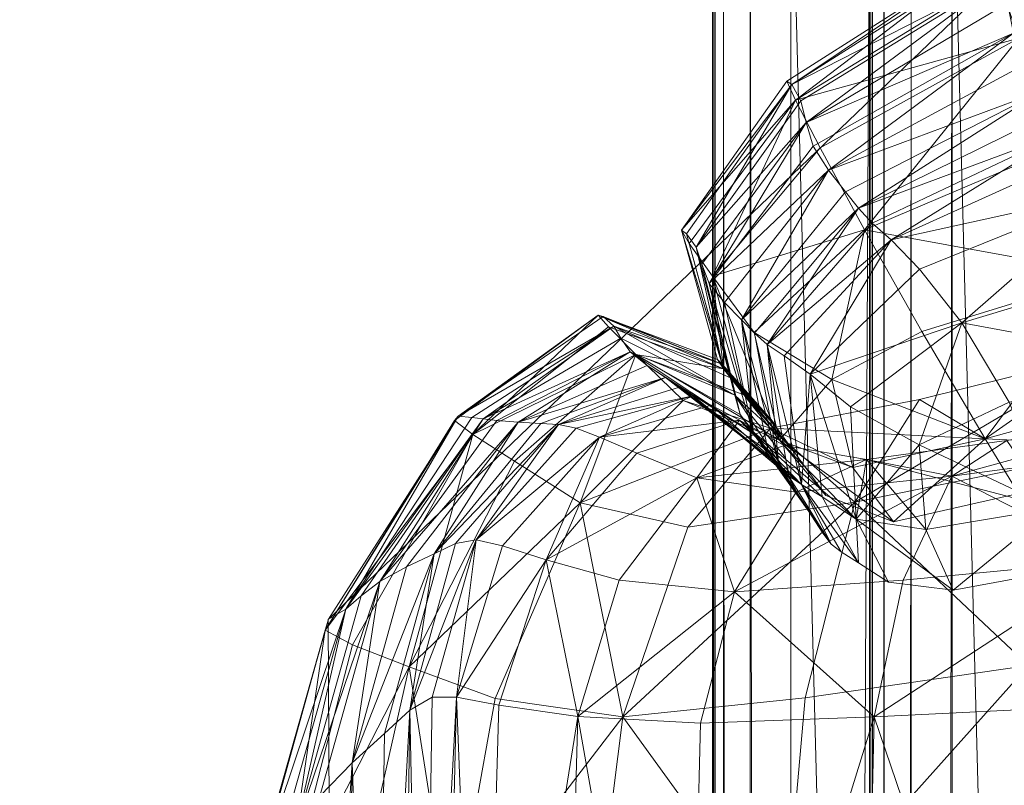
# Model space of a CAD drawing. Units: inches. Extents: x -268 to -178, y -349 to -228.
# Drawn here: x -263 to -263, y -295 to -294 of the extents above; entities that cross this region are included whole.
import ezdxf

# ---------------------------------------------------------------- set-up
doc = ezdxf.new("R2010")
doc.units = ezdxf.units.IN
doc.header["$LTSCALE"] = 0.200246
doc.header["$MEASUREMENT"] = 0
doc.layers.add('CET color Black or White', color=7, linetype='Continuous')
doc.layers.add('CET Default', color=7, linetype='Continuous')
doc.layers.add('CET color Grey50', color=9, linetype='Continuous', true_color=0x808080)

# ---------------------------------------------------------------- blocks, each defined once
blk = doc.blocks.new('*C7')
at = {"layer": 'CET color Black or White', "linetype": 'Continuous', "lineweight": 18}
for points in [[(0.79191, 26.98816), (0.83993, 0.09829), (1.89949, 0.09829), (2.5522, 1.23869), (2.5522, 1.89074), (24.1718, 1.8817), (24.1718, 1.23869), (24.82451, 0.09829), (25.84343, 0.09829), (25.93209, 0.18757), (25.88408, 26.98816), (24.82831, 26.98816), (24.17184, 25.92704), (24.16846, 21.42713), (2.55554, 21.42713), (2.54079, 25.94546), (1.8953, 26.98816), (0.79191, 26.98816)], [(2.93375, 21.75691), (2.37933, 21.17828), (2.43055, 2.87465), (2.95204, 2.28964), (8.85878, 1.96087), (17.70547, 1.96086), (23.73897, 2.30172), (24.13493, 2.87965), (24.18496, 21.17828), (23.7062, 21.67791), (7.53547, 21.60525), (2.93375, 21.75691)]]:
    blk.add_lwpolyline(points, close=True, dxfattribs=at)
blk = doc.blocks.new('*C9')
at = {"layer": 'CET color Grey50', "linetype": 'Continuous', "lineweight": 0}
mesh = blk.add_polyface(dxfattribs=at)
corners = [(24.17184, 24.66931, 7.82633), (24.17184, 24.59251, 7.82023), (24.17184, 24.54131, 8.10699), (24.17184, 24.61881, 8.11329), (24.17184, 25.76756, 8.20609), (24.17184, 25.80766, 7.91749), (24.23394, 21.32465, 8.29619), (2.67032, 21.42545, 14.16924), (24.23394, 21.42545, 14.16924), (24.17184, 22.2909, 20.95095), (24.17184, 24.16381, 20.67596), (24.17184, 22.16455, 20.96956), (24.17184, 25.88996, 7.92409), (24.17184, 25.85056, 8.21278), (24.17184, 24.29911, 20.65606), (2.67032, 21.42715, 14.26834), (24.23394, 21.42715, 14.26834), (24.23394, 21.42625, 14.21404), (2.67032, 21.42625, 14.21404), (24.17184, 22.14305, 21.08846), (24.17184, 22.2699, 21.07016), (24.17184, 24.15041, 20.79876), (24.16844, 24.29871, 20.94935), (24.16844, 24.18851, 20.96536), (24.16844, 23.95436, 22.84118), (24.16844, 24.30991, 20.86056), (24.17764, 24.35491, 20.94126), (24.17764, 24.36601, 20.85236), (24.16844, 24.06276, 22.83108), (24.16844, 24.19951, 20.87686), (24.16844, 3.49605, 23.96433), (24.16844, 3.60925, 24.73789), (24.17824, 24.20221, 20.84936), (24.16844, 3.49065, 23.92783), (24.17184, 24.28631, 20.77916), (24.16844, 23.94276, 22.93418), (24.16844, 24.05106, 22.92438), (24.17764, 24.04526, 22.98188), (24.16844, 3.61485, 24.77629), (24.17764, 23.93706, 22.99167), (24.17764, 24.10861, 22.92048), (24.17764, 24.12031, 22.82698)]
mesh.append_faces([[corners[k] for k in face] for face in [(0, 1, 2, 0), (0, 3, 4, 0), (0, 2, 3, 0), (0, 4, 5, 0), (6, 7, 8, 6), (3, 2, 9, 3), (3, 9, 10, 3), (3, 10, 4, 3), (2, 11, 9, 2), (12, 5, 13, 12), (13, 4, 14, 13), (13, 5, 4, 13), (4, 10, 14, 4), (15, 16, 17, 15), (18, 17, 8, 18), (11, 19, 20, 11), (11, 20, 9, 11), (20, 21, 9, 20), (9, 21, 10, 9), (22, 23, 24, 22), (22, 25, 23, 22), (22, 26, 27, 22), (22, 27, 25, 22), (22, 24, 28, 22), (22, 28, 26, 22), (23, 25, 29, 23), (23, 29, 30, 23), (23, 30, 31, 23), (23, 31, 24, 23), (25, 32, 29, 25), (29, 33, 30, 29), (21, 34, 10, 21), (14, 10, 34, 14), (35, 36, 28, 35), (35, 24, 31, 35), (35, 28, 24, 35), (35, 37, 36, 35), (35, 38, 39, 35), (36, 40, 41, 36), (36, 41, 28, 36)]])
mesh = blk.add_polyface(dxfattribs=at)
corners = [(2.54872, 20.6241, 8.23289), (2.55613, 20.6485, 8.19518), (2.55613, 20.6112, 8.22029), (2.54872, 20.6036, 8.26509), (2.55613, 20.587, 8.25819), (2.54872, 20.5933, 8.31159), (2.55613, 20.5756, 8.30989), (2.54872, 20.6558, 8.21148), (2.55613, 20.6998, 8.18249), (2.57372, 20.5801, 8.25529), (2.57372, 20.5682, 8.30908), (2.55613, 20.6771, 14.17144), (2.57372, 20.6989, 8.17509), (2.57372, 20.6454, 8.18828), (2.57372, 20.6058, 8.21509), (2.54872, 20.6947, 14.16914), (2.61713, 20.6058, 8.21509), (2.61713, 20.5801, 8.25529), (2.61713, 20.6454, 8.18828), (2.61713, 20.5682, 8.30908), (2.61713, 20.6698, 14.17244), (2.57372, 20.6698, 14.17244), (2.61713, 20.6989, 8.17509), (2.67032, 20.6454, 8.18828), (2.67032, 20.6058, 8.21509), (2.67032, 20.5801, 8.25529), (2.67032, 20.5682, 8.30908), (2.67032, 20.6698, 14.17244), (2.67032, 20.6989, 8.17509), (24.23394, 20.6454, 8.18828), (24.23394, 20.6058, 8.21509), (2.55552, 24.1995, 20.87686), (2.55552, 24.18851, 20.96536), (2.55552, 3.49605, 23.96433), (2.55552, 3.49065, 23.92783), (2.55552, 23.95436, 22.84118), (2.55552, 3.60925, 24.73789), (2.55552, 23.94275, 22.93418)]
mesh.append_faces([[corners[k] for k in face] for face in [(0, 1, 2, 0), (3, 2, 4, 3), (5, 4, 6, 5), (7, 8, 1, 7), (6, 4, 9, 6), (6, 9, 10, 6), (6, 10, 11, 6), (1, 12, 13, 1), (2, 13, 14, 2), (4, 2, 14, 4), (1, 13, 2, 1), (4, 14, 9, 4), (6, 11, 15, 6), (14, 16, 17, 14), (13, 12, 18, 13), (13, 18, 16, 13), (13, 16, 14, 13), (14, 17, 9, 14), (9, 17, 19, 9), (9, 19, 10, 9), (10, 19, 20, 10), (10, 21, 11, 10), (10, 20, 21, 10), (22, 23, 18, 22), (18, 23, 24, 18), (18, 24, 16, 18), (16, 24, 25, 16), (17, 16, 25, 17), (17, 25, 26, 17), (17, 26, 19, 17), (19, 26, 27, 19), (19, 27, 20, 19), (23, 28, 29, 23), (23, 30, 24, 23), (31, 32, 33, 31), (31, 33, 34, 31), (32, 35, 36, 32), (32, 36, 33, 32), (35, 37, 36, 35)]])
mesh = blk.add_polyface(dxfattribs=at)
corners = [(24.17184, 1.43255, 8.55329), (24.17184, 1.39205, 8.26478), (24.17184, 1.27145, 8.27448), (24.17184, 1.31085, 8.56309), (24.17184, 3.55966, 23.70733), (24.17184, 2.5458, 8.46338), (24.17184, 5.19006, 23.46873), (24.17184, 2.4953, 8.17638), (24.17184, 3.38145, 23.73343), (24.17184, 2.6201, 8.45739), (24.17184, 2.5688, 8.17049), (24.17184, 5.29886, 23.45284), (24.23394, 2.6381, 8.29619), (2.67033, 2.7389, 14.16924), (24.23394, 2.7389, 14.16924), (2.67033, 2.6895, 14.29414), (24.23394, 2.6895, 14.29414), (24.23394, 2.716, 14.29374), (2.67033, 2.7406, 14.26834), (24.23394, 2.7406, 14.26834), (24.23394, 2.7397, 14.21404), (2.67033, 2.0646, 14.29144), (24.23394, 2.0646, 14.29134), (24.23394, 2.1185, 14.30334), (2.67033, 2.1185, 14.30334), (2.67033, 2.7335, 14.28604), (24.23394, 2.7335, 14.28604), (2.67033, 2.7397, 14.21404), (24.16844, 24.19951, 20.87686), (24.17824, 3.48736, 23.90023), (24.16844, 3.49065, 23.92783), (24.16844, 23.94276, 22.93418), (24.16844, 3.60925, 24.73789), (24.16844, 3.61485, 24.77629), (24.16844, 3.49605, 23.96433), (24.16844, 3.42035, 23.97529), (24.16844, 3.53485, 24.74479), (24.16844, 3.41495, 23.93904), (24.17824, 3.41165, 23.91143), (24.17764, 3.35885, 23.94733), (24.17764, 3.36426, 23.98349), (24.17184, 3.39765, 23.85193), (24.17184, 3.57625, 23.82574), (24.17184, 5.21076, 23.58603), (24.17184, 5.31976, 23.57003), (24.16844, 3.54055, 24.783), (24.17764, 3.62305, 24.83249), (24.17764, 3.48395, 24.78819), (24.17764, 3.54875, 24.83919), (24.17764, 3.47835, 24.75019)]
mesh.append_faces([[corners[k] for k in face] for face in [(0, 1, 2, 0), (0, 2, 3, 0), (0, 3, 4, 0), (0, 5, 1, 0), (0, 4, 6, 0), (0, 6, 5, 0), (1, 5, 7, 1), (3, 8, 4, 3), (5, 9, 7, 5), (5, 6, 9, 5), (9, 10, 7, 9), (9, 6, 11, 9), (12, 13, 14, 12), (15, 16, 17, 15), (18, 19, 20, 18), (21, 22, 23, 21), (24, 23, 16, 24), (25, 26, 19, 25), (27, 20, 14, 27), (28, 29, 30, 28), (31, 32, 33, 31), (34, 30, 35, 34), (34, 36, 32, 34), (34, 35, 36, 34), (37, 30, 38, 37), (37, 39, 40, 37), (37, 35, 30, 37), (37, 40, 35, 37), (41, 42, 8, 41), (8, 42, 4, 8), (42, 43, 4, 42), (4, 43, 6, 4), (6, 43, 11, 6), (11, 43, 44, 11), (33, 45, 46, 33), (33, 36, 45, 33), (33, 32, 36, 33), (45, 36, 47, 45), (45, 48, 46, 45), (36, 35, 49, 36)]])
mesh = blk.add_polyface(dxfattribs=at)
corners = [(22.25671, 21.52891, 13.94775), (23.24623, 21.52621, 13.94865), (23.24503, 21.44471, 13.88365), (23.24813, 21.57821, 14.02935), (22.25681, 21.60481, 14.12515), (23.24653, 21.61651, 14.26105), (23.24963, 21.60371, 14.12425), (23.64279, 21.51501, 13.95395), (23.65559, 21.59431, 14.12675), (22.24631, 21.62691, 14.46947), (23.23473, 21.63061, 14.46787), (23.64699, 21.62461, 14.46707), (23.21583, 21.64771, 14.74997), (22.21781, 21.65831, 15.11428), (23.19153, 21.66971, 15.11298), (23.61259, 21.66231, 15.11228), (23.16463, 21.69161, 15.51639), (22.18221, 21.68711, 15.92219), (23.13763, 21.70821, 15.9199), (23.11343, 21.72241, 16.28431), (23.56953, 21.69901, 15.9198), (22.15371, 21.70871, 16.58962), (23.09453, 21.73701, 16.57072), (23.53513, 21.72631, 16.56502), (23.55023, 21.71241, 16.28301), (22.14311, 21.68231, 17.02812), (23.07713, 21.71481, 16.99172), (23.08213, 21.73881, 16.79962), (23.07543, 21.66631, 17.15414), (23.51623, 21.70691, 16.97592), (23.52393, 21.72851, 16.78842), (23.07133, 21.49701, 17.40824), (23.49103, 21.50491, 17.38664), (23.49733, 21.59721, 17.27354), (23.07283, 21.59461, 17.29384), (23.07303, 21.37061, 17.49484), (23.49763, 21.38071, 17.46984), (23.50843, 21.66281, 17.13514)]
mesh.append_faces([[corners[k] for k in face] for face in [(0, 1, 2, 0), (0, 3, 1, 0), (4, 5, 6, 4), (4, 6, 3, 4), (2, 1, 7, 2), (1, 3, 7, 1), (5, 8, 6, 5), (5, 9, 10, 5), (5, 10, 11, 5), (9, 12, 10, 9), (12, 11, 10, 12), (12, 13, 14, 12), (12, 14, 15, 12), (13, 16, 14, 13), (14, 16, 15, 14), (17, 18, 16, 17), (17, 19, 18, 17), (18, 20, 16, 18), (18, 19, 20, 18), (19, 21, 22, 19), (19, 22, 23, 19), (19, 23, 24, 19), (25, 26, 27, 25), (25, 28, 26, 25), (21, 27, 22, 21), (26, 29, 27, 26), (26, 28, 29, 26), (27, 29, 30, 27), (27, 30, 23, 27), (27, 23, 22, 27), (31, 32, 33, 31), (31, 33, 34, 31), (31, 35, 36, 31), (31, 36, 32, 31), (34, 33, 28, 34), (28, 33, 37, 28)]])
mesh = blk.add_polyface(dxfattribs=at)
corners = [(23.24503, 21.44471, 13.88365), (23.63859, 21.43511, 13.88955), (23.64259, 21.32171, 13.84415), (23.64279, 21.51501, 13.95395), (23.24653, 21.61651, 14.26105), (23.65559, 21.61001, 14.26125), (23.65559, 21.59431, 14.12675), (23.64699, 21.62461, 14.46707), (23.24813, 21.57821, 14.02935), (23.24963, 21.60371, 14.12425), (23.65019, 21.56651, 14.03405), (23.72419, 21.41291, 13.90615), (23.21583, 21.64771, 14.74997), (23.6319, 21.64111, 14.74907), (23.61259, 21.66231, 15.11228), (23.74899, 21.60881, 14.74917), (23.16463, 21.69161, 15.51639), (23.59103, 21.68331, 15.516), (23.73099, 21.64421, 15.51689), (23.56953, 21.69901, 15.9198), (23.72149, 21.65641, 15.9212), (23.11343, 21.72241, 16.28431), (23.55023, 21.71241, 16.28301), (23.71289, 21.66651, 16.28451), (23.53513, 21.72631, 16.56502), (23.70629, 21.67781, 16.56592), (23.51623, 21.70691, 16.97592), (23.68969, 21.66211, 16.96782), (23.69929, 21.67981, 16.78662), (23.52393, 21.72851, 16.78842), (23.07543, 21.66631, 17.15414), (23.50843, 21.66281, 17.13514), (23.67539, 21.62501, 17.12034), (23.49103, 21.50491, 17.38664), (23.64259, 21.48571, 17.36334), (23.49733, 21.59721, 17.27354), (23.49763, 21.38071, 17.46984), (23.65459, 21.56901, 17.25444), (23.65499, 21.36671, 17.43974)]
mesh.append_faces([[corners[k] for k in face] for face in [(0, 1, 2, 0), (0, 3, 1, 0), (4, 5, 6, 4), (4, 7, 5, 4), (8, 9, 6, 8), (8, 10, 3, 8), (8, 6, 10, 8), (1, 3, 11, 1), (1, 11, 2, 1), (12, 13, 7, 12), (12, 14, 13, 12), (13, 15, 7, 13), (13, 14, 15, 13), (14, 16, 17, 14), (14, 17, 18, 14), (16, 19, 17, 16), (19, 20, 18, 19), (19, 18, 17, 19), (19, 21, 22, 19), (19, 22, 23, 19), (19, 23, 20, 19), (22, 24, 23, 22), (23, 24, 25, 23), (26, 27, 28, 26), (26, 28, 29, 26), (26, 30, 31, 26), (26, 31, 32, 26), (26, 32, 27, 26), (29, 28, 24, 29), (24, 28, 25, 24), (33, 34, 35, 33), (33, 36, 34, 33), (35, 34, 37, 35), (35, 37, 32, 35), (35, 32, 31, 35), (36, 38, 34, 36)]])
mesh = blk.add_polyface(dxfattribs=at)
corners = [(23.64279, 21.51501, 13.95395), (23.73179, 21.48801, 13.96805), (23.72419, 21.41291, 13.90615), (23.65019, 21.56651, 14.03405), (23.74499, 21.53581, 14.04565), (23.65559, 21.59431, 14.12675), (23.65559, 21.61001, 14.26125), (23.75809, 21.58131, 14.26405), (23.75419, 21.56431, 14.13385), (23.64699, 21.62461, 14.46707), (23.79849, 21.43751, 13.99555), (23.78919, 21.37261, 13.93955), (23.81469, 21.47661, 14.06665), (23.82509, 21.50101, 14.14675), (23.75569, 21.59491, 14.46777), (23.74899, 21.60881, 14.74917), (23.83329, 21.52771, 14.47047), (23.61259, 21.66231, 15.11228), (23.74049, 21.62681, 15.11258), (23.83489, 21.55401, 15.11428), (23.73099, 21.64421, 15.51689), (23.72149, 21.65641, 15.9212), (23.83699, 21.57691, 15.92349), (23.71289, 21.66651, 16.28451), (23.70629, 21.67781, 16.56592), (23.83869, 21.59311, 16.56702), (23.83789, 21.58411, 16.28661), (23.68969, 21.66211, 16.96782), (23.82679, 21.58361, 16.95482), (23.69929, 21.67981, 16.78662), (23.67539, 21.62501, 17.12034), (23.83599, 21.59561, 16.78342), (23.80939, 21.55641, 17.09572), (23.78219, 21.51351, 17.22054), (23.64259, 21.48571, 17.36334), (23.76629, 21.44321, 17.32014), (23.65499, 21.36671, 17.43974), (23.78269, 21.33421, 17.38534), (23.65459, 21.56901, 17.25444)]
mesh.append_faces([[corners[k] for k in face] for face in [(0, 1, 2, 0), (0, 3, 4, 0), (0, 4, 1, 0), (3, 5, 4, 3), (5, 6, 7, 5), (5, 8, 4, 5), (5, 7, 8, 5), (6, 9, 7, 6), (2, 1, 10, 2), (2, 10, 11, 2), (1, 4, 10, 1), (4, 12, 10, 4), (4, 8, 13, 4), (8, 7, 13, 8), (7, 9, 14, 7), (9, 15, 14, 9), (15, 16, 14, 15), (15, 17, 18, 15), (15, 18, 19, 15), (17, 20, 18, 17), (18, 20, 19, 18), (21, 22, 20, 21), (21, 23, 22, 21), (23, 24, 25, 23), (23, 25, 26, 23), (27, 28, 29, 27), (27, 30, 28, 27), (29, 28, 31, 29), (29, 31, 25, 29), (29, 25, 24, 29), (32, 30, 33, 32), (34, 35, 33, 34), (34, 36, 37, 34), (34, 37, 35, 34), (34, 33, 38, 34), (38, 33, 30, 38)]])
mesh = blk.add_polyface(dxfattribs=at)
corners = [(23.74499, 21.53581, 14.04565), (23.82509, 21.50101, 14.14675), (23.81469, 21.47661, 14.06665), (23.75809, 21.58131, 14.26405), (23.83089, 21.51621, 14.26995), (23.75569, 21.59491, 14.46777), (23.83329, 21.52771, 14.47047), (23.79419, 21.36921, 14.18515), (23.84589, 21.42811, 14.16425), (23.85209, 21.43981, 14.27845), (23.79849, 21.43751, 13.99555), (23.83609, 21.40961, 14.09465), (23.81959, 21.38041, 14.03255), (23.85769, 21.44881, 14.47487), (23.8068, 21.38391, 14.48067), (23.74899, 21.60881, 14.74917), (23.83399, 21.53911, 14.75107), (23.83489, 21.55401, 15.11428), (23.86389, 21.45791, 14.75407), (23.81569, 21.39091, 14.75777), (23.82719, 21.40051, 15.11998), (23.8807, 21.48101, 15.5216), (23.83989, 21.40911, 15.52469), (23.73099, 21.64421, 15.51689), (23.83599, 21.56801, 15.5189), (23.83699, 21.57691, 15.92349), (23.71289, 21.66651, 16.28451), (23.83789, 21.58411, 16.28661), (23.85249, 21.41271, 15.92939), (23.82369, 21.38141, 16.29241), (23.86379, 21.41541, 16.29131), (23.80939, 21.55641, 17.09572), (23.87899, 21.47711, 17.06622), (23.82679, 21.58361, 16.95482), (23.67539, 21.62501, 17.12034), (23.78219, 21.51351, 17.22054), (23.84889, 21.44631, 17.17924), (23.76629, 21.44321, 17.32014), (23.78269, 21.33421, 17.38534), (23.83099, 21.38931, 17.26764)]
mesh.append_faces([[corners[k] for k in face] for face in [(0, 1, 2, 0), (3, 4, 1, 3), (3, 5, 6, 3), (3, 6, 4, 3), (7, 8, 9, 7), (10, 2, 11, 10), (10, 11, 12, 10), (2, 1, 11, 2), (1, 9, 8, 1), (1, 4, 9, 1), (1, 8, 11, 1), (4, 6, 9, 4), (9, 13, 14, 9), (15, 16, 6, 15), (15, 17, 16, 15), (14, 13, 18, 14), (14, 18, 19, 14), (19, 18, 20, 19), (6, 18, 13, 6), (6, 16, 18, 6), (16, 17, 18, 16), (20, 21, 22, 20), (17, 23, 24, 17), (17, 24, 21, 17), (23, 25, 24, 23), (24, 25, 21, 24), (25, 26, 27, 25), (28, 29, 30, 28), (28, 30, 29, 28), (31, 32, 33, 31), (31, 33, 34, 31), (31, 35, 32, 31), (32, 35, 36, 32), (37, 38, 39, 37), (37, 39, 35, 37), (35, 39, 36, 35)]])
mesh = blk.add_polyface(dxfattribs=at)
corners = [(23.85209, 21.43981, 14.27845), (23.83329, 21.52771, 14.47047), (23.85769, 21.44881, 14.47487), (23.86389, 21.45791, 14.75407), (23.83489, 21.55401, 15.11428), (23.87189, 21.46991, 15.11698), (23.82719, 21.40051, 15.11998), (23.8807, 21.48101, 15.5216), (23.83699, 21.57691, 15.92349), (23.83789, 21.58411, 16.28661), (23.89749, 21.49151, 16.28891), (23.88959, 21.48691, 15.92629), (23.83989, 21.40911, 15.52469), (23.85249, 21.41271, 15.92939), (23.86379, 21.41541, 16.29131), (23.83869, 21.59311, 16.56702), (23.87269, 21.42091, 16.56742), (23.90369, 21.49851, 16.56762), (23.94909, 21.43791, 16.28991), (23.95779, 21.44411, 16.56862), (23.82679, 21.58361, 16.95482), (23.87899, 21.47711, 17.06622), (23.89699, 21.49511, 16.93892), (23.90469, 21.50171, 16.77882), (23.83599, 21.59561, 16.78342), (23.85279, 21.40681, 17.03682), (23.86969, 21.41991, 16.92202), (23.93009, 21.42721, 17.06642), (23.95149, 21.44241, 16.93982), (23.95999, 21.44751, 16.77972), (23.8758, 21.42401, 16.77272), (23.84889, 21.44631, 17.17924), (23.82309, 21.38351, 17.13834), (24.04479, 21.37311, 16.95852), (24.05519, 21.37551, 16.57082)]
mesh.append_faces([[corners[k] for k in face] for face in [(0, 1, 2, 0), (3, 4, 5, 3), (3, 5, 6, 3), (6, 5, 7, 6), (4, 7, 5, 4), (8, 9, 10, 8), (8, 10, 11, 8), (8, 11, 7, 8), (12, 7, 13, 12), (13, 7, 11, 13), (13, 10, 14, 13), (13, 11, 10, 13), (9, 15, 10, 9), (14, 10, 16, 14), (10, 15, 17, 10), (10, 17, 16, 10), (18, 16, 19, 18), (20, 21, 22, 20), (20, 23, 24, 20), (20, 22, 23, 20), (24, 23, 15, 24), (15, 23, 17, 15), (25, 26, 21, 25), (26, 27, 28, 26), (26, 28, 29, 26), (26, 29, 30, 26), (26, 30, 23, 26), (26, 22, 21, 26), (26, 23, 22, 26), (16, 17, 23, 16), (16, 23, 30, 16), (16, 30, 29, 16), (16, 29, 19, 16), (21, 31, 32, 21), (28, 33, 29, 28), (19, 29, 34, 19)]])
mesh = blk.add_polyface(dxfattribs=at)
corners = [(23.24973, 20.32235, 13.79085), (22.25651, 21.01838, 13.78385), (23.24893, 21.01698, 13.78735), (23.65489, 21.01248, 13.79795), (20.81158, 21.18941, 13.80215), (22.25651, 21.18971, 13.80155), (23.24773, 21.18721, 13.80475), (23.64969, 21.17931, 13.81465), (23.74509, 21.16441, 13.83895), (22.25651, 21.33341, 13.83395), (22.25661, 21.44721, 13.88235), (23.24503, 21.44471, 13.88365), (23.24593, 21.33071, 13.83625), (23.64259, 21.32171, 13.84415), (23.69869, 20.37835, 17.56494), (23.69049, 21.05768, 17.53064), (23.51703, 21.05958, 17.58544), (20.77648, 21.12528, 17.65954), (22.14321, 21.17811, 17.61114), (22.14331, 21.33061, 17.53424), (22.14311, 21.00278, 17.69355), (23.07773, 21.04438, 17.63444), (23.07583, 21.21871, 17.56614), (23.07883, 20.35545, 17.69585), (23.67609, 21.22091, 17.49254), (23.50903, 21.23031, 17.53284), (20.77668, 21.40561, 17.49284), (22.14331, 21.45791, 17.44644), (23.07303, 21.37061, 17.49484), (23.07133, 21.49701, 17.40824), (23.49763, 21.38071, 17.46984), (23.65499, 21.36671, 17.43974)]
mesh.append_faces([[corners[k] for k in face] for face in [(0, 1, 2, 0), (0, 2, 3, 0), (1, 4, 5, 1), (1, 5, 6, 1), (1, 6, 2, 1), (2, 6, 3, 2), (3, 6, 7, 3), (3, 7, 8, 3), (4, 9, 5, 4), (5, 9, 6, 5), (9, 10, 11, 9), (9, 11, 12, 9), (9, 12, 6, 9), (11, 13, 12, 11), (12, 13, 6, 12), (6, 13, 7, 6), (13, 8, 7, 13), (14, 15, 16, 14), (17, 18, 19, 17), (17, 20, 18, 17), (21, 16, 22, 21), (21, 22, 20, 21), (21, 23, 16, 21), (21, 20, 23, 21), (16, 15, 24, 16), (16, 25, 22, 16), (16, 24, 25, 16), (26, 19, 27, 26), (18, 22, 19, 18), (18, 20, 22, 18), (19, 28, 29, 19), (19, 22, 28, 19), (28, 22, 30, 28), (22, 25, 30, 22), (30, 25, 24, 30), (30, 24, 31, 30)]])
mesh = blk.add_polyface(dxfattribs=at)
corners = [(23.88549, 21.39151, 14.27955), (23.8068, 21.38391, 14.48067), (23.89299, 21.39981, 14.47597), (23.97439, 21.33191, 14.47477), (23.90169, 21.40821, 14.75517), (23.82719, 21.40051, 15.11998), (23.91289, 21.41931, 15.11798), (23.99919, 21.35151, 15.11838), (23.98519, 21.34041, 14.75517), (23.92539, 21.42931, 15.52259), (23.83989, 21.40911, 15.52469), (23.85249, 21.41271, 15.92939), (23.93789, 21.43421, 15.92729), (23.86379, 21.41541, 16.29131), (23.94909, 21.43791, 16.28991), (24.03039, 21.36601, 15.9275), (24.01479, 21.36141, 15.52289), (24.04439, 21.36951, 16.29061), (23.87269, 21.42091, 16.56742), (23.95779, 21.44411, 16.56862), (24.05519, 21.37551, 16.57082), (23.83689, 21.38921, 16.76922), (23.86969, 21.41991, 16.92202), (23.8758, 21.42401, 16.77272), (23.85279, 21.40681, 17.03682), (23.87899, 21.47711, 17.06622), (23.82309, 21.38351, 17.13834), (23.93009, 21.42721, 17.06642), (24.01379, 21.35691, 17.09662), (24.04479, 21.37311, 16.95852), (23.95149, 21.44241, 16.93982), (23.89339, 21.40001, 17.17744), (23.96039, 21.32791, 17.21314), (23.95999, 21.44751, 16.77972), (24.05729, 21.37861, 16.78722), (23.86259, 21.34941, 17.23054)]
mesh.append_faces([[corners[k] for k in face] for face in [(0, 1, 2, 0), (0, 2, 3, 0), (1, 4, 2, 1), (2, 4, 3, 2), (4, 5, 6, 4), (4, 6, 7, 4), (4, 7, 8, 4), (5, 9, 6, 5), (5, 10, 9, 5), (6, 9, 7, 6), (10, 11, 9, 10), (11, 12, 9, 11), (11, 13, 14, 11), (11, 14, 12, 11), (9, 12, 15, 9), (9, 15, 16, 9), (12, 14, 15, 12), (15, 14, 17, 15), (13, 18, 14, 13), (14, 19, 20, 14), (14, 20, 17, 14), (21, 22, 23, 21), (21, 18, 23, 21), (21, 23, 18, 21), (21, 23, 22, 21), (24, 25, 26, 24), (24, 27, 22, 24), (24, 26, 27, 24), (27, 28, 29, 27), (27, 29, 30, 27), (27, 26, 31, 27), (27, 31, 32, 27), (27, 32, 28, 27), (33, 29, 34, 33), (33, 34, 20, 33), (26, 35, 31, 26)]])
mesh = blk.add_polyface(dxfattribs=at)
corners = [(23.78919, 21.37261, 13.93955), (23.79849, 21.43751, 13.99555), (23.81049, 21.32671, 13.98455), (23.79419, 21.36921, 14.18515), (23.83609, 21.40961, 14.09465), (23.84589, 21.42811, 14.16425), (23.88549, 21.39151, 14.27955), (23.87809, 21.38051, 14.16525), (23.85209, 21.43981, 14.27845), (23.79989, 21.37751, 14.28945), (23.81959, 21.38041, 14.03255), (23.8068, 21.38391, 14.48067), (23.77209, 21.36101, 14.75977), (23.81569, 21.39091, 14.75777), (23.82719, 21.40051, 15.11998), (23.90169, 21.40821, 14.75517), (23.78439, 21.36951, 15.12158), (23.79809, 21.37691, 15.52629), (23.83989, 21.40911, 15.52469), (23.85249, 21.41271, 15.92939), (23.81159, 21.37961, 15.9311), (23.82369, 21.38141, 16.29241), (23.83319, 21.38621, 16.56702), (23.87269, 21.42091, 16.56742), (23.86379, 21.41541, 16.29131), (23.81569, 21.37401, 17.02212), (23.83169, 21.38561, 16.91342), (23.86969, 21.41991, 16.92202), (23.85279, 21.40681, 17.03682), (23.82309, 21.38351, 17.13834), (23.83689, 21.38921, 16.76922), (23.84889, 21.44631, 17.17924), (23.83099, 21.38931, 17.26764)]
mesh.append_faces([[corners[k] for k in face] for face in [(0, 1, 2, 0), (3, 4, 5, 3), (3, 6, 7, 3), (3, 8, 9, 3), (1, 10, 2, 1), (9, 11, 6, 9), (9, 8, 11, 9), (12, 13, 14, 12), (12, 14, 13, 12), (11, 13, 15, 11), (13, 14, 15, 13), (16, 14, 17, 16), (16, 17, 14, 16), (14, 18, 17, 14), (14, 17, 18, 14), (17, 19, 18, 17), (17, 18, 19, 17), (17, 20, 19, 17), (17, 19, 20, 17), (20, 19, 21, 20), (20, 21, 19, 20), (21, 22, 23, 21), (21, 23, 24, 21), (21, 24, 23, 21), (21, 23, 22, 21), (25, 26, 27, 25), (25, 27, 28, 25), (25, 28, 27, 25), (25, 27, 26, 25), (25, 28, 29, 25), (25, 29, 28, 25), (26, 30, 27, 26), (26, 27, 30, 26), (22, 30, 23, 22), (22, 23, 30, 22), (29, 31, 32, 29)]])
mesh = blk.add_polyface(dxfattribs=at)
corners = [(2.67032, 20.6454, 8.18828), (24.23394, 20.6454, 8.18828), (24.23394, 20.6058, 8.21509), (2.67032, 20.6989, 8.17509), (24.23394, 20.6989, 8.17509), (2.67032, 21.27085, 8.17058), (24.23394, 21.27085, 8.17058), (2.67032, 20.6058, 8.21509), (24.23394, 20.5801, 8.25529), (2.67032, 20.5801, 8.25529), (24.23394, 20.5682, 8.30908), (2.67032, 20.5682, 8.30908), (24.23394, 20.6698, 14.17244), (2.67032, 20.6698, 14.17244), (2.67032, 21.31525, 8.17759), (2.67032, 21.32285, 8.19509), (24.23394, 21.31525, 8.17759), (24.23394, 21.29745, 8.17029), (2.67032, 21.29745, 8.17029), (2.67032, 21.32385, 8.24889), (24.23394, 21.32285, 8.19509), (2.67032, 21.32465, 8.29619), (24.23394, 21.32385, 8.24889), (24.23394, 21.32465, 8.29619), (2.67032, 21.42545, 14.16924), (2.67032, 20.6835, 14.22594), (24.23394, 20.6835, 14.22594), (24.23394, 20.7106, 14.26564), (2.67032, 20.7106, 14.26564), (24.23394, 20.7511, 14.29134), (2.67032, 20.7511, 14.29134), (24.23394, 20.8051, 14.30334), (2.67032, 20.8051, 14.30334), (24.23394, 21.37605, 14.29414), (2.67032, 21.37605, 14.29414), (2.67032, 21.40255, 14.29374), (24.23394, 21.40255, 14.29374), (24.23394, 21.42005, 14.28604), (2.67032, 21.42005, 14.28604), (24.23394, 21.42715, 14.26834), (2.67032, 21.42715, 14.26834), (24.23394, 21.42625, 14.21404), (2.67032, 21.42625, 14.21404), (24.23394, 21.42545, 14.16924)]
mesh.append_faces([[corners[k] for k in face] for face in [(0, 1, 2, 0), (3, 4, 1, 3), (3, 5, 6, 3), (3, 6, 4, 3), (7, 8, 9, 7), (7, 2, 8, 7), (9, 10, 11, 9), (9, 8, 10, 9), (11, 10, 12, 11), (11, 12, 13, 11), (14, 15, 16, 14), (14, 17, 18, 14), (15, 19, 20, 15), (15, 20, 16, 15), (14, 16, 17, 14), (5, 18, 6, 5), (19, 21, 22, 19), (19, 22, 20, 19), (18, 17, 6, 18), (21, 23, 22, 21), (21, 24, 23, 21), (25, 13, 26, 25), (25, 26, 27, 25), (25, 27, 28, 25), (28, 27, 29, 28), (13, 12, 26, 13), (28, 29, 30, 28), (30, 29, 31, 30), (30, 31, 32, 30), (32, 31, 33, 32), (32, 33, 34, 32), (35, 34, 36, 35), (35, 36, 37, 35), (35, 37, 38, 35), (34, 33, 36, 34), (38, 37, 39, 38), (40, 38, 39, 40), (40, 41, 42, 40), (42, 43, 24, 42)]])
mesh = blk.add_polyface(dxfattribs=at)
corners = [(23.87219, 21.11618, 13.97105), (23.84789, 21.23361, 13.98365), (23.8996, 21.26451, 14.01045), (23.93669, 21.14191, 13.99525), (23.95689, 20.99558, 13.98745), (23.98549, 21.16611, 14.05865), (24.04129, 21.02148, 14.13945), (24.01149, 21.18311, 14.14235), (24.02549, 21.19471, 14.27265), (23.86609, 21.36351, 14.09645), (23.87809, 21.38051, 14.16525), (23.95379, 21.31061, 14.15095), (23.93459, 21.29201, 14.07355), (23.88549, 21.39151, 14.27955), (23.96459, 21.32291, 14.27425), (23.97439, 21.33191, 14.47477), (24.03789, 21.20321, 14.47607), (23.90169, 21.40821, 14.75517), (23.98519, 21.34041, 14.75517), (24.05149, 21.21131, 14.75717), (23.99919, 21.35151, 15.11838), (23.92539, 21.42931, 15.52259), (24.01479, 21.36141, 15.52289), (24.08859, 21.23081, 15.52499), (24.01379, 21.35691, 17.09662), (23.96039, 21.32791, 17.21314), (24.08529, 21.22721, 17.12284), (23.85479, 21.13728, 17.28534), (23.87239, 21.01328, 17.30144), (23.93129, 21.16931, 17.30574), (23.953, 21.03358, 17.32404), (24.04549, 21.05368, 17.26154), (24.01429, 21.20121, 17.24224), (23.82409, 21.24921, 17.26134), (23.89399, 21.29061, 17.27804), (23.86259, 21.34941, 17.23054), (23.89339, 21.40001, 17.17744)]
mesh.append_faces([[corners[k] for k in face] for face in [(0, 1, 2, 0), (0, 2, 3, 0), (0, 3, 4, 0), (4, 3, 5, 4), (6, 5, 7, 6), (6, 7, 8, 6), (9, 10, 11, 9), (9, 12, 2, 9), (9, 11, 12, 9), (10, 13, 11, 10), (13, 14, 11, 13), (13, 15, 14, 13), (2, 12, 5, 2), (2, 5, 3, 2), (12, 11, 5, 12), (11, 14, 8, 11), (11, 7, 5, 11), (11, 8, 7, 11), (14, 15, 8, 14), (8, 15, 16, 8), (17, 18, 15, 17), (15, 18, 19, 15), (15, 19, 16, 15), (18, 20, 19, 18), (20, 21, 22, 20), (20, 22, 23, 20), (24, 25, 26, 24), (27, 28, 29, 27), (30, 31, 29, 30), (31, 32, 29, 31), (33, 29, 34, 33), (35, 25, 36, 35), (35, 34, 25, 35), (34, 29, 25, 34), (29, 32, 25, 29), (25, 32, 26, 25)]])
mesh = blk.add_polyface(dxfattribs=at)
corners = [(23.65489, 21.01248, 13.79795), (23.74509, 21.16441, 13.83895), (23.75439, 21.00458, 13.82395), (23.82789, 20.99258, 13.87355), (23.76059, 21.08498, 14.03705), (23.79919, 21.09468, 14.00535), (23.7788, 21.20491, 14.01485), (23.73989, 21.19101, 14.04505), (23.64259, 21.32171, 13.84415), (23.72419, 21.41291, 13.90615), (23.7319, 21.30281, 13.86465), (23.78919, 21.37261, 13.93955), (23.79959, 21.27091, 13.90475), (23.72519, 21.27021, 14.06355), (23.7648, 21.28791, 14.03605), (23.73059, 21.31241, 14.09865), (23.77169, 21.33341, 14.07565), (23.74319, 21.33201, 14.14485), (23.79419, 21.36921, 14.18515), (23.78609, 21.35571, 14.12735), (23.75019, 21.34331, 14.19655), (23.75539, 21.34981, 14.29555), (23.7625, 21.35511, 14.48387), (23.8068, 21.38391, 14.48067), (23.77209, 21.36101, 14.75977), (23.69869, 20.37835, 17.56494), (23.82779, 21.04768, 17.45414), (23.69049, 21.05768, 17.53064), (23.67609, 21.22091, 17.49254), (23.65499, 21.36671, 17.43974), (23.78269, 21.33421, 17.38534), (23.81029, 21.19841, 17.42654)]
mesh.append_faces([[corners[k] for k in face] for face in [(0, 1, 2, 0), (2, 1, 3, 2), (4, 5, 6, 4), (4, 7, 6, 4), (4, 6, 7, 4), (4, 6, 5, 4), (8, 9, 10, 8), (8, 10, 1, 8), (9, 11, 12, 9), (9, 12, 10, 9), (13, 7, 6, 13), (13, 14, 6, 13), (13, 6, 14, 13), (13, 6, 7, 13), (13, 15, 16, 13), (13, 16, 14, 13), (13, 16, 15, 13), (13, 14, 16, 13), (15, 16, 17, 15), (15, 17, 16, 15), (10, 12, 1, 10), (17, 18, 19, 17), (17, 20, 18, 17), (17, 16, 19, 17), (17, 19, 16, 17), (17, 18, 20, 17), (17, 19, 18, 17), (20, 21, 18, 20), (20, 18, 21, 20), (21, 22, 23, 21), (21, 23, 22, 21), (22, 24, 23, 22), (25, 26, 27, 25), (27, 26, 28, 27), (29, 28, 30, 29), (28, 31, 30, 28)]])
mesh = blk.add_polyface(dxfattribs=at)
corners = [(23.75539, 21.34981, 14.29555), (23.79419, 21.36921, 14.18515), (23.79989, 21.37751, 14.28945), (23.8068, 21.38391, 14.48067), (23.7648, 21.28791, 14.03605), (23.81049, 21.32671, 13.98455), (23.77169, 21.33341, 14.07565), (23.81999, 21.29241, 14.01375), (23.84479, 21.33711, 14.03635), (23.78609, 21.35571, 14.12735), (23.86609, 21.36351, 14.09645), (23.81959, 21.38041, 14.03255), (23.83609, 21.40961, 14.09465), (23.78919, 21.37261, 13.93955), (23.79959, 21.27091, 13.90475), (23.88549, 21.39151, 14.27955), (23.87809, 21.38051, 14.16525), (23.8996, 21.26451, 14.01045), (23.7625, 21.35511, 14.48387), (23.77209, 21.36101, 14.75977), (23.81569, 21.39091, 14.75777), (23.78439, 21.36951, 15.12158), (23.82719, 21.40051, 15.11998), (23.81569, 21.37401, 17.02212), (23.78709, 21.35321, 17.11794), (23.82309, 21.38351, 17.13834), (23.76989, 21.30911, 17.19134), (23.82409, 21.24921, 17.26134), (23.80529, 21.33571, 17.21654), (23.78269, 21.33421, 17.38534), (23.84959, 21.29221, 17.32104), (23.83099, 21.38931, 17.26764), (23.86259, 21.34941, 17.23054)]
mesh.append_faces([[corners[k] for k in face] for face in [(0, 1, 2, 0), (0, 2, 1, 0), (0, 2, 3, 0), (0, 3, 2, 0), (4, 5, 6, 4), (4, 6, 7, 4), (6, 8, 7, 6), (6, 9, 10, 6), (6, 5, 11, 6), (6, 12, 9, 6), (6, 10, 8, 6), (6, 11, 12, 6), (9, 12, 1, 9), (9, 1, 10, 9), (13, 5, 14, 13), (1, 2, 15, 1), (1, 16, 10, 1), (8, 10, 17, 8), (18, 3, 19, 18), (19, 3, 20, 19), (19, 20, 3, 19), (19, 21, 22, 19), (19, 22, 21, 19), (23, 24, 25, 23), (23, 25, 24, 23), (26, 27, 28, 26), (26, 24, 25, 26), (26, 28, 25, 26), (26, 25, 24, 26), (26, 25, 28, 26), (26, 28, 27, 26), (29, 30, 31, 29), (28, 32, 25, 28), (28, 27, 32, 28), (28, 25, 31, 28), (28, 31, 27, 28)]])
mesh = blk.add_polyface(dxfattribs=at)
corners = [(23.79919, 21.09468, 14.00535), (23.87219, 21.11618, 13.97105), (23.81149, 20.96758, 14.00065), (23.84229, 21.11598, 13.94345), (23.7788, 21.20491, 14.01485), (23.82789, 20.99258, 13.87355), (23.74509, 21.16441, 13.83895), (23.81679, 21.14131, 13.88495), (23.79959, 21.27091, 13.90475), (23.82289, 21.23521, 13.95725), (23.84789, 21.23361, 13.98365), (23.7648, 21.28791, 14.03605), (23.81999, 21.29241, 14.01375), (23.81049, 21.32671, 13.98455), (23.84479, 21.33711, 14.03635), (23.8996, 21.26451, 14.01045), (23.81809, 21.12118, 17.25424), (23.85479, 21.13728, 17.28534), (23.87239, 21.01328, 17.30144), (23.82409, 21.24921, 17.26134), (23.78829, 21.22751, 17.23264), (23.82779, 21.04768, 17.45414), (23.81029, 21.19841, 17.42654), (23.67609, 21.22091, 17.49254), (23.88029, 21.16861, 17.35174), (23.89859, 21.03208, 17.37224), (23.93129, 21.16931, 17.30574), (23.76989, 21.30911, 17.19134), (23.78269, 21.33421, 17.38534), (23.84959, 21.29221, 17.32104), (23.89399, 21.29061, 17.27804), (23.86259, 21.34941, 17.23054), (23.83099, 21.38931, 17.26764)]
mesh.append_faces([[corners[k] for k in face] for face in [(0, 1, 2, 0), (0, 2, 3, 0), (0, 4, 1, 0), (0, 3, 4, 0), (5, 6, 7, 5), (3, 8, 9, 3), (3, 7, 8, 3), (3, 9, 4, 3), (1, 4, 10, 1), (6, 8, 7, 6), (11, 12, 4, 11), (11, 4, 13, 11), (4, 9, 13, 4), (4, 12, 10, 4), (8, 13, 9, 8), (12, 14, 15, 12), (12, 15, 10, 12), (16, 17, 18, 16), (16, 17, 19, 16), (16, 18, 17, 16), (16, 20, 19, 16), (16, 19, 17, 16), (16, 19, 20, 16), (21, 22, 23, 21), (21, 24, 22, 21), (21, 25, 24, 21), (17, 26, 19, 17), (17, 24, 18, 17), (17, 19, 24, 17), (27, 20, 19, 27), (27, 19, 20, 27), (28, 22, 24, 28), (28, 24, 29, 28), (19, 30, 31, 19), (19, 32, 29, 19), (19, 29, 24, 19)]])
mesh = blk.add_polyface(dxfattribs=at)
corners = [(24.05649, 21.02978, 14.27405), (24.02549, 21.19471, 14.27265), (24.07029, 21.03698, 14.47907), (24.03789, 21.20321, 14.47607), (24.05149, 21.21131, 14.75717), (24.08569, 21.04468, 14.76047), (24.10549, 21.05468, 15.12378), (23.99919, 21.35151, 15.11838), (24.06909, 21.22181, 15.12048), (24.08859, 21.23081, 15.52499), (24.12759, 21.06318, 15.52819), (24.14959, 21.06648, 15.9325), (24.10819, 21.23471, 15.92939), (24.12579, 21.23731, 16.29271), (24.16949, 21.06868, 16.29581), (24.01479, 21.36141, 15.52289), (24.03039, 21.36601, 15.9275), (24.04439, 21.36951, 16.29061), (24.18479, 21.07378, 16.57722), (24.05519, 21.37551, 16.57082), (24.13939, 21.24281, 16.57372), (24.17089, 21.07698, 16.98702), (24.18789, 21.07788, 16.79982), (24.14179, 21.24591, 16.79412), (24.12579, 21.24141, 16.97532), (24.08529, 21.22721, 17.12284), (24.12599, 21.06948, 17.14034), (24.01379, 21.35691, 17.09662), (24.04479, 21.37311, 16.95852), (24.05729, 21.37861, 16.78722), (24.04549, 21.05368, 17.26154), (24.01429, 21.20121, 17.24224)]
mesh.append_faces([[corners[k] for k in face] for face in [(0, 1, 2, 0), (1, 3, 2, 1), (2, 3, 4, 2), (2, 4, 5, 2), (5, 4, 6, 5), (4, 7, 8, 4), (4, 8, 6, 4), (6, 8, 9, 6), (6, 9, 10, 6), (7, 9, 8, 7), (10, 9, 11, 10), (11, 9, 12, 11), (11, 12, 13, 11), (11, 13, 14, 11), (15, 16, 9, 15), (16, 13, 12, 16), (16, 17, 13, 16), (16, 12, 9, 16), (14, 13, 18, 14), (17, 19, 13, 17), (13, 19, 20, 13), (13, 20, 18, 13), (21, 22, 23, 21), (21, 24, 25, 21), (21, 23, 24, 21), (21, 25, 26, 21), (18, 20, 23, 18), (18, 23, 22, 18), (27, 25, 28, 27), (28, 24, 23, 28), (28, 23, 29, 28), (28, 25, 24, 28), (19, 29, 23, 19), (19, 23, 20, 19), (30, 26, 25, 30), (30, 25, 31, 30)]])
blk = doc.blocks.new('*C13')
at = {"layer": 'CET Default', "linetype": 'Continuous', "lineweight": 0, "rotation": 90.00000250447816}
blk.add_blockref('*C9', (-241.29736, -318.36041), dxfattribs=at)

msp = doc.modelspace()

# ---------------------------------------------------------------- block references
at = {"layer": 'CET Default', "linetype": 'Continuous', "lineweight": 0}
msp.add_blockref('*C13', (0, 0), dxfattribs=at)
at = {"layer": 'CET Default', "linetype": 'Continuous', "lineweight": 0, "rotation": 90.00000250447816}
msp.add_blockref('*C7', (-241.29736, -318.36041), dxfattribs=at)

doc.saveas('drawing.dxf')
